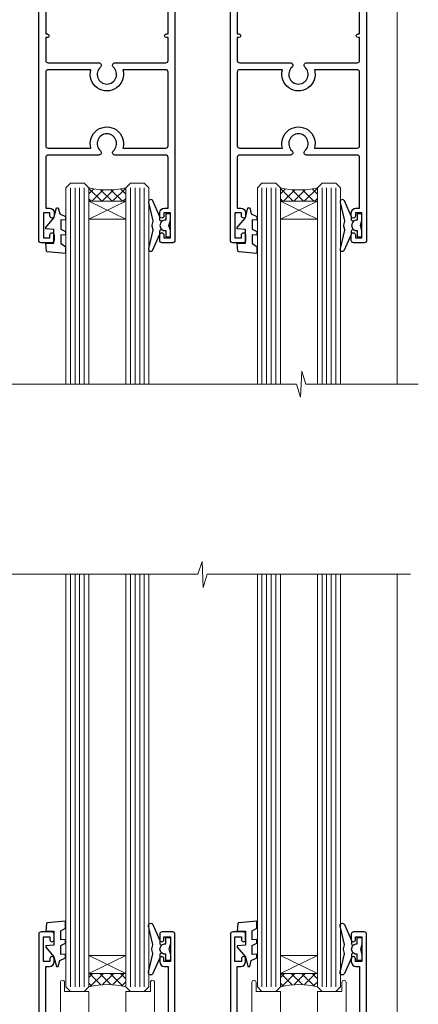
# Model space of a CAD drawing. Units: millimetres. Extents: x 0 to 7753, y -235 to 1143.
# Drawn here: x 7344 to 7431, y 279 to 493 of the extents above; entities that cross this region are included whole.
import ezdxf

# ---------------------------------------------------------------- set-up
doc = ezdxf.new("R2010")
doc.units = ezdxf.units.MM
doc.linetypes.add('Dashed', pattern=[564.4444465637206, 282.2222232818604, -282.2222232818602])
doc.layers.add('Aluminium Systems Ltd Joinery Detail', color=7, linetype='Continuous')

# ---------------------------------------------------------------- blocks, each defined once
blk = doc.blocks.new('DY425')
blk.add_lwpolyline([(3.250000015912484, 5.806301018590016), (3.25000001591247, 7.743897657258461), (4.250000015912473, 8.36876700916779), (4.25000001591248, 9.8687670091678), (0.3278039457857211, 9.525619316905786, 0.3639702342661976), (0.1459961547169009, 9.343811525836966), (1.591248022236869e-08, 7.675068023301147), (1.75000001591247, 7.67506802330114), (1.750000015912477, 4.675068023301147), (1.591248022236869e-08, 4.521962862130788), (1.591248022236869e-08, 4.221962862130777), (1.750000015912473, 2.136394075090919), (2.298249006995068, 4.456680358089216e-09), (2.701751024829882, 4.456680358089216e-09), (3.035763767747987, 1.301567093668172), (4.250000015912473, 1.893789682115926), (4.25000001591247, 2.693789682115952), (3.25000001591247, 2.606301018590013), (3.250000015912466, 4.606057093550067), (4.250000015912473, 5.093789682115926), (4.25000001591247, 5.893789682115944)], format="xyb", close=True)
blk = doc.blocks.new('F346-22481')
at = {"ltscale": 0.2, "flags": 128}
for points in [[(1.849999999995788, 35.54999999999848), (1.500000000000881, 35.54999999999848), (1.500000000000199, 40.5012503908705, -0.4142135623732282), (1.999999999999972, 41.0012503908705), (12.99732643320746, 41.0012503908705, 0.689111656968052), (13.35259811512876, 41.93368285736381, -2.624561747927421), (16.14740188487755, 41.93368285736358, 0.689111656967424), (16.50267356679885, 41.0012503908705), (27.50000000000384, 41.00125039087004, -0.4142135623740275), (28.00000000000541, 40.50125039087027), (27.99999999998631, 35.54999999999848), (27.64999999998415, 35.54999999999211, 0.9999999999909049), (27.64999999998415, 34.75000000000284), (28.00000000000087, 34.74999999998829), (27.99999999999996, 0.3000000000000682, 0.4142135623724291), (28.29999999999923, -1.13686837721616e-13), (29.19999999999978, -5.684341886080801e-13, 0.414213562373761), (29.49999999999905, 0.2999999999996135), (29.50000000000814, 79.49999999999261, 0.4142135622632113), (28.99999999999177, 80.0000000000008), (26.69999999997069, 80.00000000000102, 0.4142135623732282), (26.19999999997069, 79.50000000000102), (26.19999999997069, 78.30000000000393, 0.9999999999999999), (27.09999999997214, 78.30000000000393), (27.0999999999685, 78.94999999999811), (28.49999999996994, 78.94999999999811), (28.49999999996994, 73.55000000000393), (27.0999999999685, 73.55000000000393), (27.09999999997214, 74.19999999999811, 0.9999999999999999), (26.19999999997069, 74.19999999999811), (26.19999999997069, 73.50000000000102, 0.414213562373095), (27.19999999997069, 72.50000000000102), (28.00000000000087, 72.50000000000102), (28.00000000000064, 61.50000000000011, -0.4142135623732282), (27.50000000000088, 61.00000000000011), (16.50267356679885, 61.00000000000011, 0.6891116569680523), (16.14740188487664, 60.06756753350658, -2.624561747927418), (13.35259811512967, 60.06756753350658, 0.6891116569664316), (12.99732643320837, 61.00000000000057), (2.000000000000199, 60.99999999999989, -0.4142135623732282), (1.499999999999972, 61.50000000000011), (1.500000000000881, 72.50000000001262), (2.300000000034714, 72.50000000000102, 0.414213562373095), (3.300000000034714, 73.50000000000102), (3.300000000034714, 74.19999999999811, 0.9999999999999999), (2.400000000033259, 74.19999999999811), (2.400000000036897, 73.55000000000393), (1.000000000035442, 73.55000000000393), (1.000000000035442, 78.94999999999811), (2.400000000036897, 78.94999999999811), (2.400000000033259, 78.30000000000393, 0.9999999999999999), (3.300000000034714, 78.30000000000393), (3.300000000034714, 79.50000000000125, 0.4142135623732282), (2.800000000034714, 80.00000000000125), (0.500000000013614, 80.00000000000102, 0.4142135623665686), (9.976020010071807e-12, 79.50000000000102), (-2.842170943040401e-14, 0.3000000000000682, 0.4142135623728731), (0.3000000000001535, -1.13686837721616e-13), (1.19999999999979, 1.13686837721616e-13, 0.4142135623726512), (1.500000000000881, 0.3000000000002956), (1.500000000046356, 34.74999999999557), (1.850000000003064, 34.75000000000284, 0.9999999999909049)], [(1.500000000001094, 59.00000000000057, -0.4142135623738277), (2.000000000000753, 59.50000000000057), (11.29167670684986, 59.50000000000023, 1.33012434352846), (18.20832329315711, 59.50000000000023), (27.50000000000666, 59.5000000000008, -0.4142135623732282), (28.00000000000621, 59.0000000000008), (28.00000000000666, 43.00125039087061, -0.4142135623725622), (27.50000000000621, 42.50125039087084), (18.20832329315711, 42.50125039087129, 1.33012434352846), (11.29167670684986, 42.50125039087129), (2.000000000000298, 42.50125039087038, -0.4142135623732282), (1.500000000000753, 43.00125039087038)]]:
    blk.add_lwpolyline(points, format="xyb", close=True, dxfattribs=at)
blk = doc.blocks.new('AC35 Stacker Door Sill')
at = {"layer": 'Aluminium Systems Ltd Joinery Detail', "lineweight": 5}
h = blk.add_hatch(dxfattribs=at)
h.set_pattern_fill('NET', color=256, scale=0.5, angle=-45.00000000000003)
h.set_pattern_definition([(314.9999999999999, (442.6982337366887, -13.10119618981037), (1.122532015133645, 1.122532015133644), []), (44.99999999999994, (442.6982337366887, -13.10119618981037), (-1.122532015133644, 1.122532015133645), [])])
edge = h.paths.add_edge_path()
edge.add_line((-82.32648805388067, 106.1656792044959), (-82.32648805388249, 106.0740971348285))
edge.add_arc((-71.71922944144376, 101.1656792045009), 11.68787841526074, 514.6723800044614, 515.1680647283649, ccw=False)
edge.add_line((-82.28362728750994, 106.1656792044959), (-82.32648805388067, 106.1656792044959))
edge = h.paths.add_edge_path()
edge.add_arc((-86.4110866763524, 88.12970792876592), 16.12503820224115, 435.660211615767, 464.3858681322723)
edge.add_line((-90.41736823426595, 103.7491370189235), (-90.41736823426595, 106.6600687111221))
edge.add_line((-90.41736823426595, 106.6600687111221), (-82.41736823426595, 106.6600687111076))
edge.add_line((-82.41736823426595, 106.6600687111076), (-82.41736823426686, 103.752353992384))
h = blk.add_hatch(dxfattribs=at)
h.set_pattern_fill('NET', color=256, scale=0.5, angle=-45.00000000000003)
h.set_pattern_definition([(314.9999999999999, (484.1982337366888, -13.10119618981037), (1.122532015133645, 1.122532015133644), []), (44.99999999999994, (484.1982337366888, -13.10119618981037), (-1.122532015133644, 1.122532015133645), [])])
edge = h.paths.add_edge_path()
edge.add_line((-40.82648805388061, 106.1656792044959), (-40.82648805388243, 106.0740971348285))
edge.add_arc((-30.2192294414437, 101.1656792045009), 11.68787841526074, 514.6723800044614, 515.1680647283649, ccw=False)
edge.add_line((-40.78362728750989, 106.1656792044959), (-40.82648805388061, 106.1656792044959))
edge = h.paths.add_edge_path()
edge.add_arc((-44.91108667635234, 88.12970792876592), 16.12503820224115, 435.660211615767, 464.3858681322723)
edge.add_line((-48.91736823426589, 103.7491370189235), (-48.91736823426589, 106.6600687111221))
edge.add_line((-48.91736823426589, 106.6600687111221), (-40.91736823426589, 106.6600687111076))
edge.add_line((-40.91736823426589, 106.6600687111076), (-40.9173682342668, 103.752353992384))
at = {"elevation": 1.000000000000014}
for points in [[(-74.58121438018293, 111.0249068052598), (-74.86310636259827, 110.949374076219, 0.3394542588633712), (-75.0113425535776, 110.756188910961), (-75.0113425535776, 110.1096543085567, -0.1052493344124674), (-75.02868018929144, 110.0282021098554), (-76.55468664286195, 106.6060238118024, -0.9133919180647162), (-77.49718691854719, 106.9277866624114), (-76.53267419822828, 110.8945498294851, 0.1257362244887155), (-76.5338267789582, 110.9935665800466), (-76.7654216751846, 111.8578904990981, -0.1316524975874038), (-76.7654216751846, 111.961418117139), (-76.5338267789582, 112.8257420370672, 0.1257362244887155), (-76.53267419822828, 112.9247587876288), (-77.49718691854719, 116.8915219547024, -0.913391918064716), (-76.55468664286195, 117.2132848053114), (-75.02868018929144, 113.7911065072584, -0.1052493344124674), (-75.0113425535776, 113.7096543085571), (-75.0113425535776, 113.0631197061529, 0.3394542588633712), (-74.86310636259827, 112.8699345408949), (-74.58121438018293, 112.7944018118541)], [(-33.08121438018287, 111.0249068052598), (-33.36310636259822, 110.949374076219, 0.3394542588633712), (-33.51134255357755, 110.756188910961), (-33.51134255357755, 110.1096543085567, -0.1052493344124674), (-33.52868018929138, 110.0282021098554), (-35.0546866428619, 106.6060238118024, -0.9133919180647162), (-35.99718691854713, 106.9277866624114), (-35.03267419822822, 110.8945498294851, 0.1257362244887155), (-35.03382677895814, 110.9935665800466), (-35.26542167518454, 111.8578904990981, -0.1316524975874038), (-35.26542167518454, 111.961418117139), (-35.03382677895814, 112.8257420370672, 0.1257362244887155), (-35.03267419822822, 112.9247587876288), (-35.99718691854713, 116.8915219547024, -0.913391918064716), (-35.0546866428619, 117.2132848053114), (-33.52868018929138, 113.7911065072584, -0.1052493344124674), (-33.51134255357755, 113.7096543085571), (-33.51134255357755, 113.0631197061529, 0.3394542588633712), (-33.36310636259822, 112.8699345408949), (-33.08121438018287, 112.7944018118541)]]:
    blk.add_lwpolyline(points, format="xyb", dxfattribs=at)
for points in [[(-72.7613425535776, 113.0346543085569), (-73.06278539506252, 111.9096543085569), (-72.7613425535776, 110.7846543085569), (-72.7613425535776, 109.4096543085569), (-73.7613425535776, 109.4096543085569), (-73.7613425535776, 110.7916203198073, -0.447213595499958), (-75.0113425535776, 111.9096543085569, -0.4472135954999584), (-73.7613425535776, 113.0276882973066), (-73.7613425535776, 114.4096543085569), (-72.7613425535776, 114.4096543085569)], [(-31.26134255357755, 113.0346543085569), (-31.56278539506246, 111.9096543085569), (-31.26134255357755, 110.7846543085569), (-31.26134255357755, 109.4096543085569), (-32.26134255357755, 109.4096543085569), (-32.26134255357755, 110.7916203198073, -0.447213595499958), (-33.51134255357755, 111.9096543085569, -0.4472135954999584), (-32.26134255357755, 113.0276882973066), (-32.26134255357755, 114.4096543085569), (-31.26134255357755, 114.4096543085569)]]:
    blk.add_lwpolyline(points, format="xyb", close=True, dxfattribs=at)
at = {"layer": 'Aluminium Systems Ltd Joinery Detail', "lineweight": 5, "ltscale": 3}
for p, q in [((-94.41736823426595, 103.7491370189231, 1.000000000000014), (-94.41736823426459, 193.1670323471663, -6.978462230478044e-05)), ((-93.41736823426595, 103.7491370189235, 1.000000000000014), (-93.41736823426459, 193.1670323471663, -6.978462230478044e-05)), ((-92.41736823426595, 103.7491370189235, 1.000000000000014), (-92.41736823426459, 193.1670323471663, -6.978462230478044e-05)), ((-91.41736823426595, 103.7491370189235, 1.000000000000014), (-91.41736823426459, 193.1670323471663, -6.978462230478044e-05)), ((-81.40914910473862, 103.7491370189226, 1.000000000000014), (-81.40914910473725, 193.1670323471663, -6.978462230478044e-05)), ((-80.40914910473862, 103.7491370189231, 1.000000000000014), (-80.40914910473725, 193.1670323471663, -6.978462230478044e-05)), ((-79.40914910473862, 103.7491370189231, 1.000000000000014), (-79.40914910473725, 193.1670323471663, -6.978462230478044e-05)), ((-78.40914910473862, 103.7491370189231, 1.000000000000014), (-78.40914910473725, 193.1670323471663, -6.978462230478044e-05)), ((-52.91736823426589, 103.7491370189231, 1.000000000000014), (-52.91736823426453, 193.1670323471663, -6.978462230478044e-05)), ((-51.91736823426589, 103.7491370189235, 1.000000000000014), (-51.91736823426453, 193.1670323471663, -6.978462230478044e-05)), ((-50.91736823426589, 103.7491370189235, 1.000000000000014), (-50.91736823426453, 193.1670323471663, -6.978462230478044e-05)), ((-49.91736823426589, 103.7491370189235, 1.000000000000014), (-49.91736823426453, 193.1670323471663, -6.978462230478044e-05)), ((-39.90914910473856, 103.7491370189226, 1.000000000000014), (-39.9091491047372, 193.1670323471663, -6.978462230478044e-05)), ((-38.90914910473856, 103.7491370189231, 1.000000000000014), (-38.9091491047372, 193.1670323471663, -6.978462230478044e-05)), ((-37.90914910473856, 103.7491370189231, 1.000000000000014), (-37.9091491047372, 193.1670323471663, -6.978462230478044e-05)), ((-36.90914910473856, 103.7491370189231, 1.000000000000014), (-36.9091491047372, 193.1670323471663, -6.978462230478044e-05))]:
    blk.add_line(p, q, dxfattribs=at)
at = {"layer": 'Aluminium Systems Ltd Joinery Detail', "linetype": 'Continuous', "lineweight": 5}
blk.add_line((-23.62640001177078, 193.1670323471664), (-23.62640001177078, 47.5279376499048, 1.000000000000018), dxfattribs=at)
at = {"layer": 'Aluminium Systems Ltd Joinery Detail', "lineweight": 5}
for p, q in [((-82.41736823426595, 110.5314096862711, 1.000000000000014), (-90.41736823426595, 106.6600687111076, 1.000000000000014)), ((-82.41736823426595, 106.6600687111076, 1.000000000000014), (-90.41736823426595, 110.5314096862711, 1.000000000000014)), ((-40.91736823426589, 110.5314096862711, 1.000000000000014), (-48.91736823426589, 106.6600687111076, 1.000000000000014)), ((-40.91736823426589, 106.6600687111076, 1.000000000000014), (-48.91736823426589, 110.5314096862711, 1.000000000000014))]:
    blk.add_line(p, q, dxfattribs=at)
at = {"layer": 'Aluminium Systems Ltd Joinery Detail', "linetype": 'Continuous', "lineweight": 5}
blk.add_lwpolyline([(-20.72267200334318, 193.1670323471664), (-64.7582820999205, 193.1670323471664), (-65.62178743053391, 190.3044377322805), (-65.87178743053391, 195.9428671529097), (-66.77628550058671, 193.1670323471664), (-166.3318928554827, 193.1670323471664)], dxfattribs=at)
at = {"layer": 'Aluminium Systems Ltd Joinery Detail', "lineweight": 5, "elevation": 1.000000000000018}
for points in [[(-95.41736823426459, 193.1670323471663), (-95.41736823426595, 103.7491370189235), (-94.42218529266688, 102.7491370189235), (-91.41742988633973, 102.7491370189235), (-90.41736823426595, 103.7491370189235), (-90.41736823426459, 193.1670323471663)], [(-82.40914910473725, 193.1670323471663), (-82.40914910473862, 103.7491370189231), (-81.4139661631391, 102.7491370189231), (-78.4092107568124, 102.7491370189231), (-77.40914910473862, 103.7491370189231), (-77.40914910473725, 193.1670323471663)], [(-53.91736823426453, 193.1670323471663), (-53.91736823426589, 103.7491370189235), (-52.92218529266682, 102.7491370189235), (-49.91742988633968, 102.7491370189235), (-48.91736823426589, 103.7491370189235), (-48.91736823426453, 193.1670323471663)], [(-40.9091491047372, 193.1670323471663), (-40.90914910473856, 103.7491370189231), (-39.91396616313904, 102.7491370189231), (-36.90921075681234, 102.7491370189231), (-35.90914910473856, 103.7491370189231), (-35.9091491047372, 193.1670323471663)]]:
    blk.add_lwpolyline(points, dxfattribs=at)
for points in [[(-82.41736823426595, 106.6600687111076), (-90.41736823426595, 106.6600687111076), (-90.41736823426595, 110.5314096862711), (-82.41736823426595, 110.5314096862711)], [(-40.91736823426589, 106.6600687111076), (-48.91736823426589, 106.6600687111076), (-48.91736823426589, 110.5314096862711), (-40.91736823426589, 110.5314096862711)]]:
    blk.add_lwpolyline(points, close=True, dxfattribs=at)
for points in [[(-77.08793747327104, 104.7096543085571), (-77.08793747327104, 102.7491370189235), (-82.4032631235998, 102.7491370189235), (-82.4032631235998, 97.62002054933907), (-90.39754823774888, 97.55206091941716), (-90.39050710767629, 102.7491370189235), (-95.69031436450928, 102.749137018924), (-95.69031436450928, 104.7096543085571, 1.000000000000016), (-96.59031436451073, 104.7096543085571), (-96.59031436451073, 96.65965430855783), (-76.18793747326959, 96.65965430855783), (-76.18793747326959, 104.7096543085571, 1.000000000000016)], [(-35.58793747327098, 104.7096543085571), (-35.58793747327098, 102.7491370189235), (-40.90326312359974, 102.7491370189235), (-40.90326312359974, 97.62002054933907), (-48.89754823774882, 97.55206091941716), (-48.89050710767623, 102.7491370189235), (-54.19031436450922, 102.749137018924), (-54.19031436450922, 104.7096543085571, 1.000000000000016), (-55.09031436451068, 104.7096543085571), (-55.09031436451068, 96.65965430855783), (-34.68793747326953, 96.65965430855783), (-34.68793747326953, 104.7096543085571, 1.000000000000016)]]:
    blk.add_lwpolyline(points, format="xyb", close=True, dxfattribs=at)
at = {"layer": 'Aluminium Systems Ltd Joinery Detail', "lineweight": 5}
for centre, start in [((-86.40731500712104, 86.80304819382616, 1.000000000000014), 76.75462727002744), ((-44.90731500712099, 86.80304819382616, 1.000000000000014), 76.75462727002743)]:
    blk.add_arc(centre, 17.41408778410823, start, 103.3133443771492, dxfattribs=at)
at = {"color": 1, "linetype": 'Dashed'}
for p in [(-101.2613425535442, 35.65965430836997, 1.000000000000021), (-59.7613425535441, 35.65965430836997, 1.000000000000021)]:
    blk.add_blockref('F346-22481', p, dxfattribs=at)
at = {"layer": 'Aluminium Systems Ltd Joinery Detail'}
for p in [(-99.76134255351076, 108.109654308554, 1.000000000000014), (-58.2613425535107, 108.109654308554, 1.000000000000014)]:
    blk.add_blockref('DY425', p, dxfattribs=at)
blk = doc.blocks.new('AC35 Stacker Door Head')
at = {"layer": 'Aluminium Systems Ltd Joinery Detail', "lineweight": 5}
h = blk.add_hatch(dxfattribs=at)
h.set_pattern_fill('NET', color=256, scale=0.5, angle=-45.00000000000003)
h.set_pattern_definition([(314.9999999999999, (387.7890096188158, -178.8011869980411), (1.122532015133645, 1.122532015133644), []), (44.99999999999994, (387.7890096188158, -178.8011869980411), (-1.122532015133644, 1.122532015133645), [])])
edge = h.paths.add_edge_path()
edge.add_line((-137.235712171755, -97.43452204747825), (-137.2357121717568, -97.34293997781094))
edge.add_arc((-126.6284535593176, -92.43452204748326), 11.68787841526074, -155.1680647283649, -154.6723800044614)
edge.add_line((-137.1928514053843, -97.43452204747825), (-137.235712171755, -97.43452204747825))
edge = h.paths.add_edge_path()
edge.add_arc((-141.3203107942253, -79.39855077174832), 16.12503820224115, -104.38586813227232, -75.66021161576703, ccw=False)
edge.add_line((-145.3265923521403, -95.01797986190593), (-145.3265923521403, -97.9289115541045))
edge.add_line((-145.3265923521403, -97.9289115541045), (-137.3265923521403, -97.92891155408995))
edge.add_line((-137.3265923521403, -97.92891155408995), (-137.3265923521421, -95.02119683536637))
h = blk.add_hatch(dxfattribs=at)
h.set_pattern_fill('NET', color=256, scale=0.5, angle=-45.00000000000003)
h.set_pattern_definition([(314.9999999999999, (429.2890096188158, -178.8011869980411), (1.122532015133645, 1.122532015133644), []), (44.99999999999994, (429.2890096188158, -178.8011869980411), (-1.122532015133644, 1.122532015133645), [])])
edge = h.paths.add_edge_path()
edge.add_line((-95.73571217175494, -97.43452204747825), (-95.73571217175676, -97.34293997781094))
edge.add_arc((-85.12845355931758, -92.43452204748326), 11.68787841526074, -155.1680647283649, -154.6723800044614)
edge.add_line((-95.69285140538422, -97.43452204747825), (-95.73571217175494, -97.43452204747825))
edge = h.paths.add_edge_path()
edge.add_arc((-99.8203107942253, -79.39855077174832), 16.12503820224115, -104.38586813227232, -75.66021161576703, ccw=False)
edge.add_line((-103.8265923521402, -95.01797986190593), (-103.8265923521402, -97.9289115541045))
edge.add_line((-103.8265923521402, -97.9289115541045), (-95.82659235214022, -97.92891155408995))
edge.add_line((-95.82659235214022, -97.92891155408995), (-95.82659235214204, -95.02119683536637))
for points in [[(-129.4904384980559, -102.2937496482422), (-129.7723304804712, -102.2182169192014, -0.3394542588633712), (-129.9205666714506, -102.0250317539434), (-129.9205666714506, -101.3784971515391, 0.1052493344124674), (-129.9379043071644, -101.2970449528378), (-131.4639107607349, -97.8748666547848, 0.9133919180647162), (-132.4064110364201, -98.19662950539384), (-131.4418983161012, -102.1633926724675, -0.1257362244887155), (-131.4430508968312, -102.262409423029), (-131.6746457930576, -103.1267333420805, 0.1316524975874038), (-131.6746457930576, -103.2302609601214), (-131.4430508968312, -104.0945848800496, -0.1257362244887155), (-131.4418983161012, -104.1936016306112), (-132.4064110364202, -108.1603647976848, 0.913391918064716), (-131.4639107607349, -108.4821276482938), (-129.9379043071644, -105.0599493502408, 0.1052493344124674), (-129.9205666714506, -104.9784971515395), (-129.9205666714506, -104.3319625491353, -0.3394542588633712), (-129.7723304804712, -104.1387773838773), (-129.4904384980559, -104.0632446548365)], [(-87.99043849805584, -102.2937496482422), (-88.27233048047118, -102.2182169192014, -0.3394542588633712), (-88.42056667145052, -102.0250317539434), (-88.42056667145052, -101.3784971515391, 0.1052493344124674), (-88.43790430716435, -101.2970449528378), (-89.96391076073486, -97.8748666547848, 0.9133919180647162), (-90.9064110364201, -98.19662950539384), (-89.94189831610119, -102.1633926724675, -0.1257362244887155), (-89.94305089683111, -102.262409423029), (-90.17464579305751, -103.1267333420805, 0.1316524975874038), (-90.17464579305751, -103.2302609601214), (-89.94305089683111, -104.0945848800496, -0.1257362244887155), (-89.94189831610119, -104.1936016306112), (-90.9064110364201, -108.1603647976848, 0.913391918064716), (-89.96391076073486, -108.4821276482938), (-88.43790430716435, -105.0599493502408, 0.1052493344124674), (-88.42056667145052, -104.9784971515395), (-88.42056667145052, -104.3319625491353, -0.3394542588633712), (-88.27233048047118, -104.1387773838773), (-87.99043849805584, -104.0632446548365)]]:
    blk.add_lwpolyline(points, format="xyb")
for points in [[(-127.6705666714506, -104.3034971515393), (-127.9720095129355, -103.1784971515393), (-127.6705666714506, -102.0534971515393), (-127.6705666714506, -100.6784971515393), (-128.6705666714506, -100.6784971515393), (-128.6705666714506, -102.0604631627897, 0.447213595499958), (-129.9205666714506, -103.1784971515393, 0.4472135954999584), (-128.6705666714506, -104.2965311402889), (-128.6705666714506, -105.6784971515393), (-127.6705666714506, -105.6784971515393)], [(-86.17056667145052, -104.3034971515393), (-86.47200951293543, -103.1784971515393), (-86.17056667145052, -102.0534971515393), (-86.17056667145052, -100.6784971515393), (-87.17056667145052, -100.6784971515393), (-87.17056667145052, -102.0604631627897, 0.447213595499958), (-88.42056667145052, -103.1784971515393, 0.4472135954999584), (-87.17056667145052, -104.2965311402889), (-87.17056667145052, -105.6784971515393), (-86.17056667145052, -105.6784971515393)]]:
    blk.add_lwpolyline(points, format="xyb", close=True)
at = {"layer": 'Aluminium Systems Ltd Joinery Detail', "linetype": 'Continuous', "lineweight": 5}
blk.add_line((-78.53562412963402, -137.6142127323074), (-78.53562412963402, -37.75514861249121), dxfattribs=at)
at = {"layer": 'Aluminium Systems Ltd Joinery Detail', "lineweight": 5, "ltscale": 3}
for p, q in [((-149.3265923521403, -95.01797986190547), (-149.3265923521384, -137.6142127323072, -1.000069784620675)), ((-148.3265923521403, -95.01797986190593), (-148.3265923521384, -137.6142127323072, -1.000069784620675)), ((-147.3265923521403, -95.01797986190593), (-147.3265923521384, -137.6142127323072, -1.000069784620675)), ((-146.3265923521403, -95.01797986190593), (-146.3265923521384, -137.6142127323072, -1.000069784620675)), ((-136.3183732226125, -95.01797986190502), (-136.3183732226107, -137.6142127323072, -1.000069784620675)), ((-135.3183732226125, -95.01797986190547), (-135.3183732226107, -137.6142127323072, -1.000069784620675)), ((-134.3183732226125, -95.01797986190547), (-134.3183732226107, -137.6142127323072, -1.000069784620675)), ((-133.3183732226125, -95.01797986190547), (-133.3183732226107, -137.6142127323072, -1.000069784620675)), ((-107.8265923521402, -95.01797986190547), (-107.8265923521384, -137.6142127323072, -1.000069784620675)), ((-106.8265923521402, -95.01797986190593), (-106.8265923521384, -137.6142127323072, -1.000069784620675)), ((-105.8265923521402, -95.01797986190593), (-105.8265923521384, -137.6142127323072, -1.000069784620675)), ((-104.8265923521402, -95.01797986190593), (-104.8265923521384, -137.6142127323072, -1.000069784620675)), ((-94.81837322261244, -95.01797986190502), (-94.81837322261062, -137.6142127323072, -1.000069784620675)), ((-93.81837322261244, -95.01797986190547), (-93.81837322261062, -137.6142127323072, -1.000069784620675)), ((-92.81837322261244, -95.01797986190547), (-92.81837322261062, -137.6142127323072, -1.000069784620675)), ((-91.81837322261244, -95.01797986190547), (-91.81837322261062, -137.6142127323072, -1.000069784620675))]:
    blk.add_line(p, q, dxfattribs=at)
at = {"layer": 'Aluminium Systems Ltd Joinery Detail', "lineweight": 5}
for p, q in [((-137.3265923521403, -101.8002525292535), (-145.3265923521403, -97.92891155408995)), ((-137.3265923521403, -97.92891155408995), (-145.3265923521403, -101.8002525292535)), ((-95.82659235214022, -101.8002525292535), (-103.8265923521402, -97.92891155408995)), ((-95.82659235214022, -97.92891155408995), (-103.8265923521402, -101.8002525292535))]:
    blk.add_line(p, q, dxfattribs=at)
for points in [[(-150.3265923521384, -137.6142127323072), (-150.3265923521403, -95.01797986190593), (-149.3314094105398, -94.01797986190593), (-146.326654004214, -94.01797986190593), (-145.3265923521403, -95.01797986190593), (-145.3265923521384, -137.6142127323072)], [(-137.3183732226107, -137.6142127323072), (-137.3183732226125, -95.01797986190547), (-136.323190281012, -94.01797986190547), (-133.3184348746863, -94.01797986190547), (-132.3183732226125, -95.01797986190547), (-132.3183732226107, -137.6142127323072)], [(-108.8265923521384, -137.6142127323072), (-108.8265923521402, -95.01797986190593), (-107.8314094105398, -94.01797986190593), (-104.826654004214, -94.01797986190593), (-103.8265923521402, -95.01797986190593), (-103.8265923521384, -137.6142127323072)], [(-95.81837322261062, -137.6142127323072), (-95.81837322261244, -95.01797986190547), (-94.823190281012, -94.01797986190547), (-91.81843487468622, -94.01797986190547), (-90.81837322261244, -95.01797986190547), (-90.81837322261062, -137.6142127323072)]]:
    blk.add_lwpolyline(points, dxfattribs=at)
for points in [[(-137.3265923521403, -97.92891155408995), (-145.3265923521403, -97.92891155408995), (-145.3265923521403, -101.8002525292535), (-137.3265923521403, -101.8002525292535)], [(-95.82659235214022, -97.92891155408995), (-103.8265923521402, -97.92891155408995), (-103.8265923521402, -101.8002525292535), (-95.82659235214022, -101.8002525292535)]]:
    blk.add_lwpolyline(points, close=True, dxfattribs=at)
at = {"layer": 'Aluminium Systems Ltd Joinery Detail', "linetype": 'Continuous', "lineweight": 5}
blk.add_lwpolyline([(-73.96363315224698, -137.6142127323074), (-73.96363315224698, -137.6142127323074), (-98.3350331250349, -137.6142127323074), (-99.1985384556483, -134.7516181174215), (-99.4485384556483, -140.3900475380506), (-100.3530365257011, -137.6142127323074), (-217.8059992852177, -137.6142127323074)], dxfattribs=at)
at = {"layer": 'Aluminium Systems Ltd Joinery Detail', "lineweight": 5}
for centre in [(-141.316539124994, -78.07189103680855), (-99.81653912499395, -78.07189103680855)]:
    blk.add_arc(centre, 17.41408778410823, 256.6866556227972, 283.245372729919, dxfattribs=at)
at = {"color": 1, "linetype": 'Dashed', "xscale": -1, "rotation": 180}
for p in [(-156.1705666714178, -26.92849715135241), (-114.6705666714178, -26.92849715135241)]:
    blk.add_blockref('F346-22481', p, dxfattribs=at)
at = {"layer": 'Aluminium Systems Ltd Joinery Detail', "xscale": -1, "rotation": 180}
for p in [(-154.6705666713851, -99.37849715153641), (-113.170566671385, -99.37849715153641)]:
    blk.add_blockref('DY425', p, dxfattribs=at)

msp = doc.modelspace()

# ---------------------------------------------------------------- block references
at = {"layer": 'Aluminium Systems Ltd Joinery Detail'}
for name, p in [('AC35 Stacker Door Head', (7504.568853447616, 551.1755259206329, 2.000000000000035)), ('AC35 Stacker Door Sill', (7449.659629391914, 179.2255174562997, 2.000000000000031))]:
    msp.add_blockref(name, p, dxfattribs=at)

doc.saveas('drawing.dxf')
